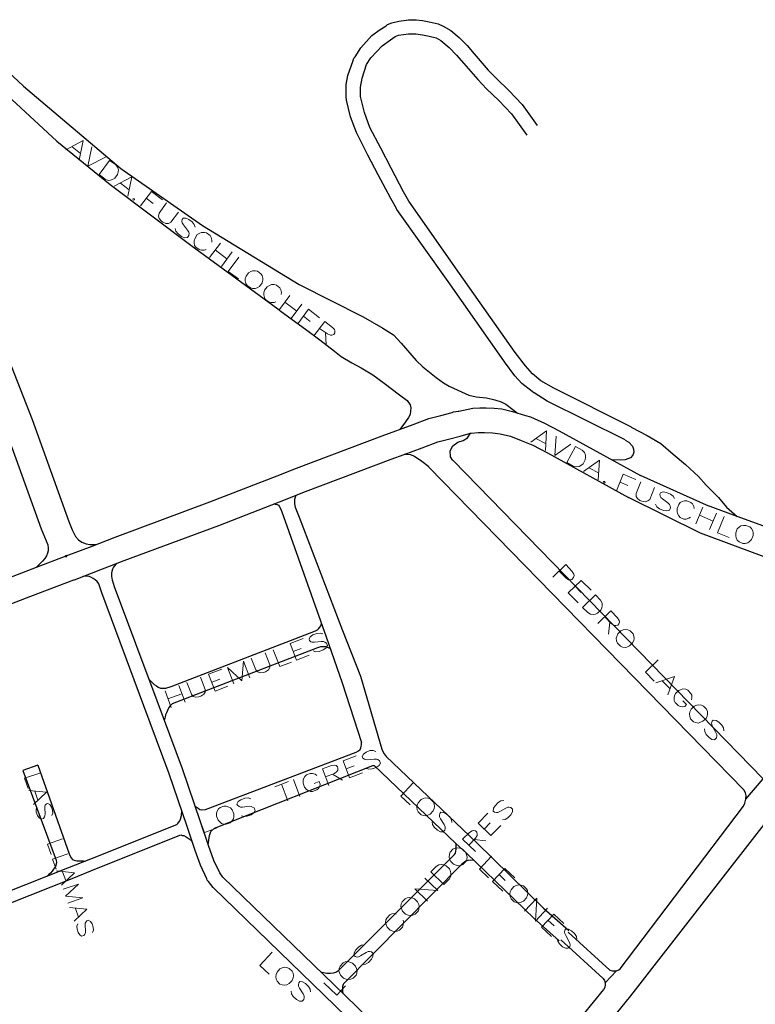
# Model space of a CAD drawing. Units: millimetres. Extents: x 81 to 10712, y -2487 to 7603.
# Drawn here: x 3402 to 3608, y 4307 to 4583 of the extents above; entities that cross this region are included whole.
import ezdxf

# ---------------------------------------------------------------- set-up
doc = ezdxf.new("R2010")
doc.units = ezdxf.units.MM
doc.layers.add('CAMINO_PRINCIPAL', color=2, linetype='Continuous', lineweight=25)
doc.layers.add('TOPONIMIA', color=8, linetype='Continuous', lineweight=9)

msp = doc.modelspace()

# ---------------------------------------------------------------- hatches: boundary and pattern name
at = {"layer": 'CAMINO_PRINCIPAL'}
msp.add_hatch(color=256, dxfattribs=at).paths.add_polyline_path([(3415.23, 4433.23), (3414.95, 4433.04), (3414.86, 4432.76), (3415.05, 4432.49), (3415.42, 4432.49), (3415.6, 4432.76), (3415.51, 4433.04)])

# ---------------------------------------------------------------- linework, layer by layer
for points in [[(3571.8, 4465.44), (3550.01, 4476.24), (3546.32, 4478.55), (3546.22, 4478.55), (3545.76, 4478.92), (3542.9, 4481.23), (3540.96, 4483.35), (3538.01, 4487.23), (3537.82, 4487.51), (3522.22, 4509.75), (3507.91, 4529.97), (3507.82, 4530.16), (3507.82, 4530.25), (3506.16, 4533.02), (3502.65, 4539.66), (3499.79, 4545.2), (3496.74, 4551.2), (3496.56, 4551.57), (3494.9, 4555.91), (3493.79, 4560.62), (3493.7, 4561.63), (3493.7, 4564.96), (3494.16, 4567.54), (3495.64, 4571.7), (3495.82, 4572.34), (3496.19, 4572.71), (3497.76, 4575.3), (3500.9, 4578.71), (3503.21, 4580.37), (3504.87, 4581.39), (3505.24, 4581.76), (3506.44, 4582.22), (3508.47, 4582.77), (3511.15, 4583.14), (3513.27, 4583.14), (3515.02, 4582.96), (3516.96, 4582.5), (3519.45, 4581.94), (3520.84, 4581.3), (3523.05, 4580.1), (3525.36, 4578.16), (3527.58, 4575.94), (3529.52, 4573.54), (3533.49, 4569.02), (3535.89, 4566.53), (3539.3, 4563.3), (3542.99, 4559.42), (3547.15, 4553.51)], [(3384.31, 4582.13), (3403.32, 4564.5), (3430.56, 4541.42), (3453.45, 4525.45), (3480.5, 4508.92), (3498.41, 4499.88), (3503.95, 4496.74), (3506.9, 4494.8), (3509.11, 4492.49), (3513.27, 4487.6), (3515.12, 4485.85), (3518.9, 4482.89), (3520.93, 4481.41), (3522.5, 4480.49), (3526.01, 4478.83), (3528.04, 4477.91), (3530.07, 4477.44), (3533.02, 4477.17), (3535.33, 4476.61), (3537.09, 4476.06), (3538.38, 4475.41), (3540.41, 4473.94), (3541.7, 4472.92)], [(3381.35, 4578.07), (3393.35, 4566.9), (3400, 4560.8), (3412.65, 4549.08), (3427.6, 4536.99), (3450.13, 4520), (3474.5, 4502.09), (3475.51, 4501.35), (3482.25, 4496.46), (3486.31, 4493.41), (3490.38, 4490.28), (3492.31, 4488.8), (3495.27, 4486.95), (3497.85, 4485.57), (3501.18, 4483.63), (3504.31, 4481.32), (3508.65, 4478), (3510.78, 4476.43), (3511.61, 4475.23), (3511.79, 4474.4), (3511.61, 4472.55), (3511.15, 4471.63), (3510.31, 4470.43), (3508.75, 4468.31)], [(3573.64, 4468.95), (3551.86, 4479.84), (3548.26, 4481.97), (3545.86, 4483.91), (3543.92, 4486.12), (3541.06, 4489.91), (3525.45, 4512.06), (3511.24, 4532.28), (3509.76, 4534.86), (3506.25, 4541.51), (3503.39, 4547.14), (3500.34, 4552.96), (3498.78, 4557.11), (3497.67, 4561.63), (3497.67, 4564.22), (3498.13, 4566.8), (3499.42, 4570.59), (3500.62, 4572.44), (3503.76, 4575.85), (3506.07, 4577.51), (3507.45, 4578.44), (3508.38, 4578.81), (3511.15, 4579.17), (3513.18, 4579.17), (3515.02, 4578.9), (3516.96, 4578.53), (3518.9, 4578.07), (3520.19, 4577.33), (3522.5, 4575.39), (3524.62, 4573.17), (3526.65, 4570.87), (3530.53, 4566.34), (3533.02, 4563.76), (3536.44, 4560.53), (3540.04, 4556.74), (3544.29, 4550.74)], [(3371.38, 4563.85), (3370.83, 4562.47), (3370.46, 4560.99), (3370.27, 4558.87), (3370.64, 4556.37), (3372.03, 4552.68), (3391.32, 4507.63), (3405.72, 4471.07), (3415.97, 4442.55), (3416.89, 4440.15), (3417.82, 4438.3), (3418.65, 4437.38), (3419.66, 4436.73), (3420.86, 4436.27), (3421.88, 4436.09), (3422.89, 4436.09), (3423.91, 4436.18)], [(3358.83, 4557.76), (3359.2, 4557.76), (3360.21, 4557.67), (3360.95, 4557.39), (3362.52, 4556.74), (3363.54, 4556), (3364.27, 4554.99), (3365.29, 4553.23), (3366.49, 4550.1), (3383.84, 4504.77), (3398.25, 4468.21), (3408.22, 4440.43), (3410.06, 4436), (3410.15, 4435.07), (3410.15, 4434.33), (3409.97, 4433.6), (3409.69, 4432.86), (3409.23, 4432.12), (3408.58, 4431.38), (3407.48, 4430.27), (3406.92, 4429.72)], [(3474.31, 4455.29), (3479.76, 4457.5), (3503.76, 4466.55), (3512.44, 4469.69), (3516.87, 4471.35), (3520.19, 4472.27), (3523.42, 4473.11), (3523.79, 4473.29), (3525.09, 4473.48), (3525.27, 4473.48), (3529.15, 4474.31), (3531.09, 4474.4), (3532.93, 4474.4), (3535.15, 4474.31), (3537.27, 4474.12), (3540.32, 4473.38), (3543.92, 4472.18), (3545.3, 4471.81), (3549.27, 4470.06), (3553.33, 4467.94), (3576.13, 4455.38)], [(3476.71, 4448.73), (3479.21, 4449.75), (3482.25, 4450.95), (3506.25, 4460), (3509.95, 4461.29), (3514.93, 4463.14), (3519.36, 4464.8), (3522.68, 4465.72), (3525.64, 4466.46), (3528.5, 4467.29)], [(3523.61, 4459.63), (3522.87, 4460.64), (3522.78, 4462.31), (3523.52, 4463.69), (3524.99, 4464.71), (3526.47, 4465.26), (3527.67, 4466), (3528.5, 4467.29), (3528.69, 4467.29), (3530.62, 4467.47), (3530.9, 4467.47)], [(3530.9, 4467.47), (3532.47, 4467.47), (3534.69, 4467.38), (3536.81, 4467.11), (3539.76, 4466.46), (3542.72, 4465.26), (3545.95, 4463.87), (3550.1, 4461.75), (3572.81, 4449.2)], [(3573.55, 4468.95), (3577.98, 4466.64), (3581.86, 4464.34), (3585.27, 4461.38), (3588.78, 4458.52), (3592.38, 4455.1), (3594.51, 4452.7), (3598.01, 4449.2), (3600.23, 4446.52), (3603.18, 4443.93)], [(3571.89, 4465.35), (3572.9, 4464.71), (3573.92, 4463.6), (3574.2, 4462.77), (3574.29, 4461.94), (3574.01, 4461.1), (3573.37, 4460.37), (3571.8, 4459.81), (3570.41, 4459.72), (3568.1, 4459.81)], [(3516.87, 4457.87), (3514.84, 4459.35), (3512.81, 4460.74), (3511.79, 4461.2), (3510.87, 4461.29), (3509.95, 4461.29)], [(3610.48, 4370.36), (3523.7, 4459.63)], [(3605.12, 4367.31), (3516.87, 4457.78)], [(3422.52, 4435.63), (3428.99, 4438.12), (3455.48, 4448), (3474.31, 4455.29)], [(3611.77, 4440.8), (3603.18, 4443.93), (3594.6, 4447.07), (3576.13, 4455.38)], [(3424.92, 4429.07), (3431.48, 4431.56), (3457.97, 4441.44), (3476.71, 4448.73)], [(3479.67, 4449.93), (3479.39, 4449.38), (3479.21, 4448.73), (3479.21, 4448.18), (3479.21, 4447.44), (3479.39, 4446.52), (3479.76, 4445.6), (3480.5, 4443.75), (3492.68, 4411.99)], [(3620.63, 4428.98), (3592.94, 4439.23), (3572.81, 4449.2)], [(3473.2, 4447.44), (3473.76, 4447.35), (3474.31, 4447.26), (3474.68, 4447.07), (3474.87, 4446.8), (3475.33, 4445.97), (3475.79, 4444.95), (3476.62, 4442.64), (3488.07, 4410.24), (3492.59, 4397.32), (3497.94, 4380.61)], [(3415.23, 4432.86), (3422.52, 4435.63)], [(3383.29, 4420.67), (3402.86, 4428.15), (3406.92, 4429.72), (3415.23, 4432.86)], [(3417.35, 4426.21), (3417.54, 4426.21), (3424.92, 4429.07)], [(3440.71, 4392.24), (3428.8, 4424.18), (3428.25, 4426.12), (3428.06, 4427.23), (3428.06, 4427.96), (3428.16, 4428.61), (3428.34, 4429.26), (3428.52, 4429.63), (3428.89, 4430.09), (3429.26, 4430.55), (3429.54, 4430.83)], [(3385.88, 4414.12), (3405.35, 4421.59), (3417.35, 4426.21)], [(3437.02, 4390.85), (3425.2, 4422.52), (3424.37, 4425.01), (3423.91, 4425.66), (3423.36, 4426.21), (3422.8, 4426.58), (3422.16, 4426.95), (3421.69, 4427.13), (3421.14, 4427.23), (3420.49, 4427.23), (3419.94, 4427.13)], [(3438.59, 4398.15), (3439.23, 4397.5), (3439.88, 4396.85), (3440.53, 4396.49), (3440.99, 4396.12), (3441.63, 4395.84), (3442.19, 4395.84), (3443.2, 4395.84), (3444.68, 4396.3), (3484.65, 4411.72), (3485.3, 4411.99), (3485.67, 4412.18), (3485.94, 4412.46), (3486.31, 4412.92), (3486.59, 4413.29), (3486.77, 4413.84)], [(3492.68, 4411.99), (3497.67, 4399.16), (3503.67, 4378.76), (3503.95, 4378.02), (3504.31, 4377.38)], [(3489.17, 4406.92), (3487.97, 4407.38), (3486.5, 4407.38), (3485.67, 4407.1), (3444.96, 4391.41), (3444.4, 4390.85), (3444.03, 4390.39), (3443.66, 4389.56), (3443.39, 4388.92), (3443.11, 4388.36), (3442.93, 4387.81), (3442.74, 4387.07)], [(3605.68, 4364.73), (3610.48, 4370.36), (3611.31, 4370.08), (3612.88, 4370.08), (3613.98, 4370.36), (3614.54, 4370.73), (3616.38, 4372.58), (3642.88, 4399.99)], [(3545.21, 4274.82), (3573.46, 4309.62), (3613.43, 4360.94), (3620.91, 4368.7), (3618.6, 4370.73), (3645.09, 4397.87)], [(3449.11, 4357.07), (3444.13, 4371.84), (3437.02, 4390.85)], [(3452.9, 4358.36), (3447.82, 4373.22), (3440.71, 4392.24)], [(3451.33, 4362.79), (3452.25, 4362.14), (3452.71, 4361.78), (3453.26, 4361.68), (3454.28, 4361.78), (3496.47, 4377.84), (3497.11, 4378.21), (3497.58, 4378.67), (3497.76, 4379.13), (3497.85, 4379.59), (3497.94, 4379.96), (3497.94, 4380.61)], [(3504.31, 4377.38), (3504.87, 4376.64), (3530.16, 4352.54), (3548.99, 4334.17), (3556.1, 4327.9)], [(3407.29, 4374.24), (3403.05, 4372.76), (3412.46, 4347.65), (3412.55, 4346.82), (3412.28, 4345.8), (3411.72, 4345.07), (3411.35, 4344.51), (3410.8, 4343.96), (3410.34, 4343.59), (3409.88, 4343.13)], [(3407.29, 4374.24), (3416.06, 4349.41), (3416.52, 4348.39), (3416.99, 4347.84), (3417.45, 4347.65), (3418.19, 4347.47), (3419.02, 4347.47), (3419.48, 4347.47), (3420.12, 4347.47), (3420.59, 4347.37)], [(3455.02, 4351.9), (3455.39, 4354.48), (3455.76, 4355.68), (3456.77, 4356.61), (3501.18, 4374.15), (3501.36, 4374.15)], [(3501.36, 4374.15), (3501.55, 4374.15), (3524.44, 4352.27), (3527.3, 4349.68)], [(3570.41, 4317.19), (3605.03, 4362.79), (3605.4, 4363.62), (3605.68, 4364.73), (3605.77, 4365.74), (3605.58, 4366.48), (3605.12, 4367.31)], [(3415.69, 4345.44), (3422.62, 4348.21), (3446.25, 4357.62), (3446.53, 4357.9), (3446.71, 4358.17), (3447.08, 4358.64), (3447.26, 4359.1), (3447.54, 4360.11), (3447.63, 4361.31)], [(3487.42, 4309.89), (3456.4, 4339.99), (3455.11, 4341.65), (3454.74, 4342.02), (3454.65, 4342.39), (3452.9, 4346.17), (3451.33, 4350.33), (3449.11, 4357.07)], [(3490.19, 4312.76), (3459.17, 4342.85), (3458.25, 4344.05), (3456.59, 4347.56), (3455.11, 4351.71), (3452.9, 4358.36)], [(3384.58, 4329.83), (3399.26, 4335.47), (3416.89, 4342.48), (3423.72, 4345.25), (3447.36, 4354.67), (3447.73, 4354.57), (3448.19, 4354.48), (3448.83, 4354.11), (3449.66, 4353.56), (3450.5, 4352.82)], [(3486.5, 4316.36), (3488.25, 4315.99), (3489.27, 4315.99), (3490.1, 4316.08), (3490.74, 4316.26), (3491.58, 4316.82), (3524.07, 4349.22), (3524.35, 4349.59), (3524.44, 4350.14), (3524.53, 4350.7), (3524.53, 4351.25), (3524.53, 4351.9), (3524.44, 4352.27)], [(3527.3, 4349.68), (3546.32, 4331.31), (3553.33, 4325.03)], [(3529.52, 4347.56), (3528.41, 4347.65), (3527.76, 4347.56), (3527.21, 4347.37), (3526.1, 4346.45), (3493.05, 4313.03), (3492.96, 4312.94), (3492.87, 4312.76), (3492.78, 4312.48), (3492.68, 4312.2), (3492.68, 4311.83), (3492.68, 4311.56), (3492.68, 4311.19), (3492.68, 4310.73), (3492.87, 4310.17)], [(3383.48, 4332.79), (3386.8, 4334.08), (3398.06, 4338.42), (3415.69, 4345.44)], [(3567.55, 4316.82), (3555.92, 4327.43)], [(3565.7, 4314.42), (3553.79, 4325.31)], [(3569.4, 4316.63), (3566.26, 4313.22)], [(3567.55, 4316.82), (3568.2, 4316.63), (3568.84, 4316.63), (3569.4, 4316.63), (3570.04, 4316.91), (3570.41, 4317.19)], [(3535.15, 4273.25), (3534.87, 4273.15), (3533.95, 4273.06), (3533.39, 4273.06), (3532.47, 4273.06), (3531.82, 4273.15), (3531.27, 4273.43), (3530.72, 4273.71), (3530.07, 4274.17), (3528.78, 4275.28), (3490.19, 4312.76)], [(3565.7, 4314.42), (3566.07, 4313.86), (3566.26, 4313.22), (3566.26, 4312.57), (3566.16, 4312.02), (3565.89, 4311.37)], [(3542.72, 4282.94), (3565.89, 4311.37)], [(3528.69, 4264.94), (3528.59, 4265.49), (3528.59, 4266.41), (3528.59, 4267.43), (3528.5, 4268.26), (3528.41, 4269.18), (3528.13, 4269.74), (3527.67, 4270.66), (3526.93, 4271.49), (3525.45, 4272.97), (3487.42, 4309.89)]]:
    msp.add_lwpolyline(points, dxfattribs=at)
at = {"layer": 'TOPONIMIA'}
for points in [[(3415.14, 4546.68), (3420.03, 4549.26), (3418.92, 4543.82)], [(3416.89, 4547.51), (3419.29, 4545.66)], [(3422.43, 4547.51), (3421.32, 4542.06), (3426.22, 4544.65)], [(3424.46, 4539.76), (3427.42, 4543.73), (3429.08, 4542.53), (3429.63, 4541.79), (3429.91, 4541.05), (3429.82, 4540.49), (3429.63, 4539.76), (3428.89, 4538.74), (3428.25, 4538.37), (3427.69, 4538.19), (3426.96, 4538.09), (3426.12, 4538.46), (3424.46, 4539.76)], [(3428.71, 4536.53), (3433.6, 4539.11), (3432.49, 4533.66)], [(3430.46, 4537.36), (3432.86, 4535.51)], [(3436.09, 4530.99), (3439.14, 4534.96), (3442.19, 4532.65)], [(3434.25, 4533.02), (3433.88, 4532.93), (3433.97, 4532.56), (3434.34, 4532.65), (3434.25, 4533.02)], [(3437.66, 4533.11), (3439.6, 4531.63)], [(3443.39, 4531.82), (3441.26, 4528.96), (3441.08, 4528.12), (3441.26, 4527.39), (3441.82, 4526.74), (3442.28, 4526.37), (3443.2, 4526), (3443.94, 4526), (3444.59, 4526.37), (3446.71, 4529.23)], [(3451.33, 4524.99), (3451.14, 4525.72), (3450.5, 4526.46), (3449.57, 4527.11), (3448.74, 4527.48), (3448, 4527.48), (3447.73, 4527.11), (3447.63, 4526.56), (3447.73, 4526.19), (3448.1, 4525.63), (3449.2, 4524.16), (3449.57, 4523.6), (3449.66, 4523.23), (3449.57, 4522.68), (3449.2, 4522.12), (3448.37, 4522.03), (3447.54, 4522.4), (3446.62, 4523.14), (3445.97, 4523.88), (3445.79, 4524.62)], [(3456.03, 4520.83), (3456.03, 4521.39), (3455.85, 4522.12), (3455.57, 4522.68), (3454.56, 4523.42), (3454, 4523.51), (3453.17, 4523.51), (3452.71, 4523.32), (3451.97, 4522.96), (3451.33, 4521.94), (3451.14, 4521.2), (3451.05, 4520.65), (3451.23, 4519.91), (3451.6, 4519.36), (3452.53, 4518.71), (3453.17, 4518.52), (3453.91, 4518.52), (3454.46, 4518.71)], [(3458.43, 4520.56), (3455.39, 4516.49)], [(3456.96, 4518.62), (3460.28, 4516.12)], [(3461.76, 4518.06), (3458.71, 4514)], [(3463.6, 4516.59), (3460.65, 4512.62), (3463.51, 4510.49)], [(3468.87, 4512.71), (3468.22, 4512.8), (3467.48, 4512.8), (3466.93, 4512.62), (3466.28, 4512.25), (3465.63, 4511.23), (3465.36, 4510.49), (3465.36, 4509.94), (3465.54, 4509.2), (3465.91, 4508.65), (3466.84, 4508), (3467.48, 4507.82), (3468.22, 4507.82), (3468.77, 4508), (3469.42, 4508.37), (3470.16, 4509.39), (3470.34, 4510.12), (3470.34, 4510.68), (3470.16, 4511.42), (3469.79, 4511.97), (3468.87, 4512.71)], [(3475.51, 4506.15), (3475.6, 4506.71), (3475.42, 4507.45), (3475.05, 4508), (3474.13, 4508.74), (3473.48, 4508.92), (3472.74, 4508.92), (3472.19, 4508.65), (3471.54, 4508.28), (3470.8, 4507.35), (3470.62, 4506.62), (3470.62, 4506.06), (3470.8, 4505.32), (3471.08, 4504.77), (3472.1, 4504.03), (3472.65, 4503.85), (3473.48, 4503.85), (3473.94, 4504.12)], [(3477.91, 4505.88), (3474.96, 4501.91)], [(3476.53, 4503.94), (3479.85, 4501.45)], [(3481.24, 4503.38), (3478.28, 4499.42)], [(3480.13, 4497.94), (3483.17, 4502), (3486.22, 4499.6)], [(3480.13, 4497.94), (3483.27, 4495.63)], [(3481.7, 4500.06), (3483.64, 4498.58)], [(3484.65, 4494.52), (3487.7, 4498.58), (3489.82, 4496.92), (3490.38, 4496.28), (3490.47, 4495.91), (3490.47, 4495.35), (3490.19, 4494.89), (3489.64, 4494.71), (3489.27, 4494.71), (3488.44, 4495.08), (3486.22, 4496.65)], [(3487.88, 4495.45), (3488.07, 4492.03)], [(3545.39, 4464.71), (3549.83, 4467.94), (3549.55, 4462.4)], [(3546.96, 4465.72), (3549.55, 4464.34)], [(3552.5, 4466.46), (3552.13, 4461.01), (3556.66, 4464.15)], [(3555.55, 4459.07), (3557.95, 4463.51), (3559.8, 4462.49), (3560.44, 4461.84), (3560.72, 4461.1), (3560.72, 4460.55), (3560.63, 4459.81), (3560.07, 4458.7), (3559.43, 4458.24), (3558.96, 4457.97), (3558.23, 4457.87), (3557.3, 4458.06), (3555.55, 4459.07)], [(3560.16, 4456.49), (3564.69, 4459.72), (3564.32, 4454.18)], [(3561.83, 4457.5), (3564.41, 4456.12)], [(3566.16, 4453.72), (3565.8, 4453.72), (3565.89, 4453.35), (3566.26, 4453.35), (3566.16, 4453.72)], [(3569.4, 4451.14), (3571.33, 4455.75), (3574.84, 4454.27)], [(3570.41, 4453.54), (3572.63, 4452.61)], [(3576.23, 4453.63), (3574.93, 4450.4), (3574.93, 4449.57), (3575.3, 4448.92), (3575.95, 4448.37), (3576.5, 4448.18), (3577.43, 4448), (3578.17, 4448.27), (3578.72, 4448.73), (3580.1, 4452.06)], [(3585.64, 4449.01), (3585.27, 4449.66), (3584.54, 4450.21), (3583.43, 4450.67), (3582.5, 4450.86), (3581.77, 4450.58), (3581.58, 4450.21), (3581.67, 4449.66), (3581.86, 4449.29), (3582.32, 4448.83), (3583.8, 4447.72), (3584.26, 4447.26), (3584.44, 4446.89), (3584.54, 4446.33), (3584.26, 4445.69), (3583.52, 4445.5), (3582.6, 4445.6), (3581.49, 4446.06), (3580.75, 4446.61), (3580.38, 4447.35)], [(3591.18, 4446.15), (3591.09, 4446.7), (3590.72, 4447.44), (3590.26, 4447.81), (3589.15, 4448.27), (3588.5, 4448.27), (3587.77, 4448.09), (3587.3, 4447.81), (3586.84, 4447.26), (3586.38, 4446.15), (3586.38, 4445.32), (3586.47, 4444.77), (3586.84, 4444.12), (3587.3, 4443.66), (3588.32, 4443.2), (3588.97, 4443.2), (3589.7, 4443.47), (3590.17, 4443.75)], [(3593.58, 4446.52), (3591.64, 4441.9)], [(3592.66, 4444.3), (3596.54, 4442.64)], [(3597.46, 4444.86), (3595.52, 4440.24)], [(3599.58, 4443.93), (3597.74, 4439.32), (3600.97, 4438.03)], [(3605.68, 4441.44), (3605.03, 4441.44), (3604.29, 4441.26), (3603.83, 4440.89), (3603.27, 4440.43), (3602.81, 4439.32), (3602.81, 4438.49), (3602.91, 4437.93), (3603.27, 4437.29), (3603.74, 4436.83), (3604.84, 4436.36), (3605.49, 4436.36), (3606.23, 4436.55), (3606.69, 4436.92), (3607.24, 4437.47), (3607.71, 4438.58), (3607.71, 4439.32), (3607.61, 4439.87), (3607.24, 4440.52), (3606.78, 4440.98), (3605.68, 4441.44)], [(3551.58, 4426.95), (3555.18, 4430.46), (3557.03, 4428.52), (3557.49, 4427.78), (3557.58, 4427.41), (3557.39, 4426.86), (3556.93, 4426.3), (3556.38, 4426.21), (3556.01, 4426.21), (3555.18, 4426.76), (3553.33, 4428.61)], [(3555.92, 4422.52), (3559.52, 4426.03), (3562.29, 4423.26)], [(3557.86, 4424.36), (3559.52, 4422.61)], [(3555.92, 4422.52), (3558.69, 4419.75)], [(3559.89, 4418.46), (3563.49, 4421.96), (3564.96, 4420.49), (3565.43, 4419.66), (3565.43, 4418.92), (3565.33, 4418.36), (3565.06, 4417.63), (3564.13, 4416.79), (3563.49, 4416.52), (3562.93, 4416.43), (3562.1, 4416.52), (3561.36, 4416.98), (3559.89, 4418.46)], [(3564.23, 4413.93), (3567.83, 4417.44), (3569.67, 4415.5), (3570.13, 4414.76), (3570.23, 4414.3), (3570.04, 4413.84), (3569.76, 4413.47), (3569.21, 4413.38), (3568.84, 4413.38), (3568.01, 4413.84), (3566.16, 4415.78)], [(3567.55, 4414.3), (3567.18, 4410.98)], [(3573.27, 4411.9), (3572.63, 4412.18), (3571.89, 4412.27), (3571.33, 4412.18), (3570.6, 4411.9), (3569.76, 4411.07), (3569.49, 4410.33), (3569.3, 4409.78), (3569.4, 4409.04), (3569.67, 4408.39), (3570.5, 4407.56), (3571.06, 4407.29), (3571.8, 4407.19), (3572.35, 4407.29), (3573.09, 4407.66), (3573.92, 4408.49), (3574.29, 4409.13), (3574.38, 4409.69), (3574.29, 4410.42), (3574.1, 4411.07), (3573.27, 4411.9)], [(3479.76, 4403.69), (3478, 4408.3), (3481.61, 4409.69)], [(3487.14, 4411.07), (3486.41, 4411.26), (3485.48, 4411.16), (3484.37, 4410.79), (3483.64, 4410.24), (3483.27, 4409.59), (3483.45, 4409.13), (3483.82, 4408.76), (3484.19, 4408.67), (3484.84, 4408.67), (3486.68, 4408.86), (3487.33, 4408.86), (3487.7, 4408.67), (3488.16, 4408.39), (3488.44, 4407.75), (3487.97, 4407.01), (3487.24, 4406.55), (3486.13, 4406.09), (3485.21, 4405.99), (3484.47, 4406.27)], [(3473.2, 4406.55), (3475.05, 4401.84), (3478.37, 4403.13)], [(3478.84, 4406.09), (3481.05, 4406.92)], [(3467.11, 4404.24), (3468.4, 4400.92), (3468.96, 4400.36), (3469.6, 4400.09), (3470.53, 4400.18), (3471.08, 4400.36), (3471.91, 4400.92), (3472.28, 4401.56), (3472.28, 4402.39), (3470.99, 4405.72)], [(3479.76, 4403.69), (3483.36, 4405.07)], [(3456.96, 4395.01), (3455.11, 4399.72), (3458.8, 4401.1)], [(3462.22, 4397.04), (3460.47, 4401.65), (3464.43, 4397.87), (3464.9, 4403.41), (3466.65, 4398.7)], [(3581.12, 4403.78), (3577.52, 4400.27), (3580.01, 4397.78)], [(3449.02, 4397.41), (3450.31, 4394.09), (3450.86, 4393.44), (3451.51, 4393.25), (3452.43, 4393.35), (3452.99, 4393.53), (3453.82, 4394.09), (3454.19, 4394.73), (3454.19, 4395.47), (3452.9, 4398.89)], [(3456.03, 4397.5), (3458.25, 4398.33)], [(3580.47, 4397.32), (3585.64, 4399.07), (3583.8, 4393.9)], [(3446.8, 4396.58), (3448.56, 4391.87)], [(3456.96, 4395.01), (3460.56, 4396.39)], [(3582.23, 4397.87), (3584.35, 4395.75)], [(3590.44, 4392.52), (3590.54, 4393.07), (3590.54, 4393.81), (3590.26, 4394.36), (3589.43, 4395.29), (3588.87, 4395.56), (3588.04, 4395.65), (3587.49, 4395.47), (3586.84, 4395.19), (3585.92, 4394.36), (3585.64, 4393.62), (3585.55, 4393.16), (3585.55, 4392.33), (3585.83, 4391.78), (3586.66, 4390.95), (3587.21, 4390.67), (3588.04, 4390.58), (3588.6, 4390.67), (3589.06, 4391.22), (3588.04, 4392.24)], [(3442.93, 4395.1), (3444.68, 4390.39)], [(3443.76, 4392.79), (3447.63, 4394.27)], [(3593.77, 4390.76), (3593.21, 4391.04), (3592.47, 4391.13), (3591.92, 4391.04), (3591.18, 4390.76), (3590.35, 4389.93), (3589.98, 4389.19), (3589.89, 4388.64), (3589.98, 4387.9), (3590.17, 4387.25), (3591, 4386.42), (3591.64, 4386.15), (3592.38, 4386.05), (3592.94, 4386.24), (3593.58, 4386.52), (3594.51, 4387.35), (3594.78, 4387.99), (3594.87, 4388.55), (3594.87, 4389.28), (3594.6, 4389.93), (3593.77, 4390.76)], [(3599.49, 4383.84), (3599.4, 4384.67), (3598.94, 4385.41), (3598.11, 4386.33), (3597.37, 4386.79), (3596.54, 4386.88), (3596.26, 4386.52), (3596.07, 4385.96), (3596.17, 4385.59), (3596.35, 4385.04), (3597.27, 4383.38), (3597.55, 4382.82), (3597.55, 4382.45), (3597.46, 4381.9), (3596.91, 4381.35), (3596.17, 4381.44), (3595.34, 4381.99), (3594.51, 4382.82), (3594.14, 4383.65), (3594.04, 4384.39)], [(3494.62, 4370.73), (3492.87, 4375.44), (3496.47, 4376.82)], [(3502.01, 4378.11), (3501.27, 4378.39), (3500.34, 4378.3), (3499.24, 4377.84), (3498.5, 4377.28), (3498.13, 4376.64), (3498.31, 4376.18), (3498.78, 4375.9), (3499.05, 4375.81), (3499.7, 4375.71), (3501.55, 4375.9), (3502.19, 4375.9), (3502.56, 4375.81), (3503.02, 4375.44), (3503.3, 4374.79), (3502.93, 4374.15), (3502.1, 4373.59), (3500.99, 4373.22), (3500.07, 4373.13), (3499.42, 4373.31)], [(3488.81, 4368.51), (3487.05, 4373.22), (3489.54, 4374.15), (3490.47, 4374.24), (3490.84, 4374.15), (3491.21, 4373.78), (3491.39, 4373.41), (3491.3, 4372.85), (3491.11, 4372.48), (3490.38, 4371.93), (3487.88, 4371.01)], [(3493.7, 4373.22), (3495.91, 4374.05)], [(3407.85, 4372.02), (3403.6, 4370.55), (3404.62, 4367.68)], [(3485.48, 4371.38), (3485.02, 4371.75), (3484.28, 4371.93), (3483.64, 4371.93), (3482.53, 4371.56), (3482.07, 4371.1), (3481.7, 4370.45), (3481.61, 4369.9), (3481.61, 4369.16), (3481.97, 4368.05), (3482.53, 4367.41), (3482.99, 4367.13), (3483.73, 4366.85), (3484.28, 4366.85), (3485.48, 4367.31), (3485.94, 4367.68), (3486.31, 4368.33), (3486.41, 4368.88), (3486.13, 4369.62), (3484.74, 4369.07)], [(3489.82, 4371.75), (3492.68, 4369.99)], [(3494.62, 4370.73), (3498.22, 4372.11)], [(3473.67, 4368.14), (3477.54, 4369.62)], [(3475.6, 4368.88), (3477.36, 4364.27)], [(3478.93, 4370.18), (3480.68, 4365.47)], [(3512.44, 4369.25), (3509.02, 4365.56), (3511.61, 4363.16)], [(3404.8, 4367.13), (3409.69, 4366.67), (3406.09, 4363.25)], [(3406.46, 4366.94), (3407.29, 4364.45)], [(3411.26, 4360.11), (3411.54, 4360.76), (3411.45, 4361.59), (3411.08, 4362.51), (3410.62, 4363.25), (3410.06, 4363.53), (3409.69, 4363.44), (3409.32, 4363.07), (3409.23, 4362.7), (3409.23, 4362.14), (3409.32, 4360.58), (3409.23, 4360.02), (3409.14, 4359.74), (3408.86, 4359.28), (3408.22, 4359.1), (3407.66, 4359.47), (3407.2, 4360.11), (3406.83, 4361.04), (3406.83, 4361.87), (3407.02, 4362.51)], [(3458.34, 4362.33), (3457.88, 4361.96), (3457.51, 4361.31), (3457.33, 4360.76), (3457.33, 4359.93), (3457.79, 4358.82), (3458.34, 4358.27), (3458.71, 4357.9), (3459.45, 4357.71), (3460.1, 4357.71), (3461.2, 4358.08), (3461.67, 4358.54), (3462.13, 4359.19), (3462.22, 4359.74), (3462.22, 4360.58), (3461.76, 4361.68), (3461.3, 4362.24), (3460.83, 4362.51), (3460.1, 4362.79), (3459.45, 4362.79), (3458.34, 4362.33)], [(3466.93, 4364.82), (3466.19, 4365.1), (3465.27, 4365.01), (3464.16, 4364.54), (3463.42, 4364.08), (3463.05, 4363.34), (3463.23, 4362.98), (3463.7, 4362.61), (3464.07, 4362.51), (3464.62, 4362.51), (3466.47, 4362.7), (3467.11, 4362.61), (3467.48, 4362.51), (3467.94, 4362.24), (3468.22, 4361.5), (3467.85, 4360.85), (3467.11, 4360.3), (3465.91, 4359.93), (3465.08, 4359.84), (3464.34, 4360.02)], [(3517.24, 4364.82), (3516.59, 4365.01), (3515.85, 4365.1), (3515.3, 4364.91), (3514.65, 4364.64), (3513.82, 4363.71), (3513.55, 4362.98), (3513.45, 4362.42), (3513.55, 4361.68), (3513.82, 4361.13), (3514.65, 4360.3), (3515.3, 4360.11), (3516.04, 4360.02), (3516.59, 4360.21), (3517.24, 4360.48), (3518.07, 4361.41), (3518.35, 4362.05), (3518.44, 4362.61), (3518.35, 4363.44), (3518.07, 4363.99), (3517.24, 4364.82)], [(3537.82, 4364.36), (3536.99, 4364.27), (3536.26, 4363.81), (3535.42, 4362.88), (3534.96, 4362.14), (3534.87, 4361.31), (3535.24, 4361.04), (3535.79, 4360.94), (3536.16, 4360.94), (3536.72, 4361.22), (3538.38, 4362.14), (3538.93, 4362.42), (3539.3, 4362.51), (3539.86, 4362.33), (3540.32, 4361.87), (3540.32, 4361.13), (3539.86, 4360.3), (3539.02, 4359.47), (3538.19, 4359.01), (3537.46, 4358.91)], [(3452.25, 4360.02), (3454, 4355.41), (3457.33, 4356.61)], [(3523.24, 4358.17), (3523.15, 4358.91), (3522.68, 4359.74), (3521.76, 4360.48), (3520.93, 4360.94), (3520.19, 4361.04), (3519.92, 4360.67), (3519.82, 4360.11), (3519.82, 4359.74), (3520.1, 4359.19), (3521.12, 4357.62), (3521.39, 4356.97), (3521.39, 4356.61), (3521.3, 4356.05), (3520.84, 4355.59), (3520.1, 4355.59), (3519.27, 4356.05), (3518.35, 4356.88), (3517.88, 4357.62), (3517.79, 4358.36)], [(3534.22, 4354.48), (3530.62, 4357.99), (3533.39, 4360.76)], [(3532.38, 4356.33), (3534.04, 4358.08)], [(3534.22, 4354.48), (3536.99, 4357.34)], [(3529.89, 4350.05), (3526.29, 4353.47), (3528.22, 4355.41), (3528.96, 4355.87), (3529.33, 4355.96), (3529.89, 4355.87), (3530.25, 4355.5), (3530.35, 4354.94), (3530.35, 4354.57), (3529.89, 4353.74), (3528.04, 4351.81)], [(3414.22, 4353.56), (3409.97, 4352.08), (3410.99, 4349.22)], [(3529.52, 4353.37), (3532.84, 4353.01)], [(3415.69, 4349.41), (3411.45, 4347.93), (3412.46, 4345.07)], [(3522.78, 4349.87), (3522.59, 4349.31), (3522.5, 4348.48), (3522.59, 4347.93), (3522.96, 4347.28), (3523.79, 4346.45), (3524.53, 4346.17), (3525.09, 4345.99), (3525.82, 4346.08), (3526.38, 4346.36), (3527.21, 4347.28), (3527.49, 4347.84), (3527.58, 4348.57), (3527.39, 4349.13), (3527.12, 4349.87), (3526.29, 4350.7), (3525.55, 4350.97), (3524.99, 4351.07), (3524.25, 4350.97), (3523.61, 4350.7), (3522.78, 4349.87)], [(3534.41, 4348.76), (3530.99, 4345.07), (3533.58, 4342.67)], [(3521.02, 4340.82), (3517.42, 4344.33), (3518.9, 4345.8), (3519.64, 4346.27), (3520.47, 4346.36), (3520.93, 4346.27), (3521.67, 4345.99), (3522.59, 4345.16), (3522.87, 4344.42), (3522.96, 4343.87), (3522.96, 4343.13), (3522.5, 4342.3), (3521.02, 4340.82)], [(3412.55, 4344.6), (3417.54, 4344.05), (3413.94, 4340.64)], [(3414.22, 4344.33), (3415.14, 4341.93)], [(3534.69, 4341.65), (3538.1, 4345.25), (3540.96, 4342.67)], [(3536.53, 4343.59), (3538.19, 4341.93)], [(3414.4, 4339.44), (3418.65, 4340.91), (3415.05, 4337.5), (3419.94, 4337.04), (3415.69, 4335.56)], [(3516.5, 4336.11), (3512.9, 4339.62), (3519.36, 4339.07), (3515.76, 4342.57)], [(3534.69, 4341.65), (3537.55, 4338.97)], [(3543.36, 4340.45), (3542.72, 4340.64), (3541.98, 4340.73), (3541.42, 4340.54), (3540.69, 4340.27), (3539.95, 4339.34), (3539.67, 4338.7), (3539.58, 4338.14), (3539.67, 4337.31), (3539.95, 4336.76), (3540.78, 4335.93), (3541.42, 4335.74), (3542.16, 4335.65), (3542.72, 4335.84), (3543.36, 4336.11), (3544.19, 4337.04), (3544.47, 4337.77), (3544.56, 4338.24), (3544.47, 4339.07), (3544.19, 4339.62), (3543.36, 4340.45)], [(3509.39, 4335.93), (3509.11, 4335.37), (3509.02, 4334.63), (3509.21, 4334.08), (3509.48, 4333.34), (3510.31, 4332.51), (3511.05, 4332.23), (3511.61, 4332.14), (3512.35, 4332.23), (3512.99, 4332.51), (3513.82, 4333.34), (3514.01, 4333.9), (3514.1, 4334.63), (3514.01, 4335.19), (3513.64, 4335.93), (3512.81, 4336.76), (3512.07, 4337.04), (3511.51, 4337.13), (3510.78, 4337.04), (3510.22, 4336.76), (3509.39, 4335.93)], [(3543.64, 4333.34), (3547.06, 4336.94), (3546.69, 4330.48), (3550.1, 4334.17)], [(3416.15, 4334.36), (3421.05, 4333.9), (3417.45, 4330.48)], [(3417.82, 4334.08), (3418.65, 4331.68)], [(3507.73, 4332.51), (3507.18, 4332.7), (3506.44, 4332.6), (3505.88, 4332.33), (3505.05, 4331.4), (3504.78, 4330.85), (3504.68, 4330.11), (3504.87, 4329.56), (3505.15, 4328.82), (3505.98, 4327.99), (3506.71, 4327.71), (3507.27, 4327.62), (3508.01, 4327.71), (3508.65, 4327.99), (3509.48, 4328.82), (3509.67, 4329.47), (3509.76, 4330.2), (3509.67, 4330.76)], [(3548.44, 4328.82), (3551.86, 4332.51), (3554.63, 4329.83)], [(3422.62, 4327.34), (3422.89, 4327.99), (3422.8, 4328.82), (3422.52, 4329.74), (3422.06, 4330.39), (3421.42, 4330.76), (3421.05, 4330.57), (3420.77, 4330.2), (3420.59, 4329.93), (3420.59, 4329.37), (3420.68, 4327.8), (3420.68, 4327.25), (3420.49, 4326.88), (3420.22, 4326.51), (3419.57, 4326.33), (3419.02, 4326.7), (3418.55, 4327.34), (3418.28, 4328.27), (3418.19, 4329.1), (3418.46, 4329.74)], [(3550.19, 4330.76), (3551.95, 4329.19)], [(3548.44, 4328.82), (3551.21, 4326.23)], [(3558.32, 4325.5), (3558.23, 4326.23), (3557.67, 4327.07), (3556.84, 4327.8), (3556.01, 4328.27), (3555.27, 4328.36), (3554.9, 4327.99), (3554.81, 4327.43), (3554.9, 4327.07), (3555.18, 4326.51), (3556.1, 4324.94), (3556.38, 4324.3), (3556.47, 4323.93), (3556.38, 4323.37), (3555.83, 4322.91), (3555.09, 4322.91), (3554.26, 4323.37), (3553.43, 4324.2), (3552.96, 4324.94), (3552.78, 4325.68)], [(3498.68, 4323.93), (3497.94, 4323.83), (3497.21, 4323.28), (3496.38, 4322.45), (3495.91, 4321.62), (3495.82, 4320.88), (3496.19, 4320.6), (3496.74, 4320.42), (3497.11, 4320.51), (3497.67, 4320.79), (3499.24, 4321.71), (3499.88, 4321.99), (3500.25, 4321.99), (3500.81, 4321.9), (3501.27, 4321.43), (3501.18, 4320.6), (3500.81, 4319.86), (3499.98, 4318.94), (3499.14, 4318.48), (3498.41, 4318.39)], [(3472.93, 4321.8), (3469.51, 4318.11), (3472.1, 4315.71)], [(3492.04, 4317.93), (3491.76, 4317.37), (3491.67, 4316.63), (3491.85, 4316.08), (3492.13, 4315.34), (3492.96, 4314.51), (3493.7, 4314.23), (3494.25, 4314.14), (3494.99, 4314.23), (3495.64, 4314.51), (3496.47, 4315.34), (3496.65, 4315.9), (3496.74, 4316.73), (3496.56, 4317.28), (3496.28, 4317.93), (3495.45, 4318.76), (3494.71, 4319.03), (3494.16, 4319.22), (3493.42, 4319.13), (3492.87, 4318.85), (3492.04, 4317.93)], [(3477.73, 4317.28), (3477.08, 4317.56), (3476.34, 4317.65), (3475.79, 4317.46), (3475.14, 4317.19), (3474.31, 4316.26), (3474.04, 4315.53), (3473.94, 4314.97), (3474.04, 4314.23), (3474.31, 4313.68), (3475.14, 4312.85), (3475.79, 4312.66), (3476.53, 4312.57), (3477.08, 4312.66), (3477.73, 4313.03), (3478.56, 4313.86), (3478.84, 4314.6), (3478.93, 4315.16), (3478.84, 4315.9), (3478.56, 4316.54), (3477.73, 4317.28)], [(3483.73, 4310.73), (3483.64, 4311.46), (3483.17, 4312.2), (3482.25, 4313.03), (3481.42, 4313.5), (3480.68, 4313.59), (3480.41, 4313.22), (3480.31, 4312.66), (3480.31, 4312.29), (3480.59, 4311.74), (3481.61, 4310.17), (3481.88, 4309.53), (3481.88, 4309.16), (3481.79, 4308.6), (3481.33, 4308.14), (3480.59, 4308.14), (3479.76, 4308.6), (3478.84, 4309.43), (3478.37, 4310.17), (3478.28, 4310.91)], [(3487.42, 4313.22), (3491.02, 4309.8), (3493.51, 4312.39)]]:
    msp.add_lwpolyline(points, dxfattribs=at)

doc.saveas('drawing.dxf')
